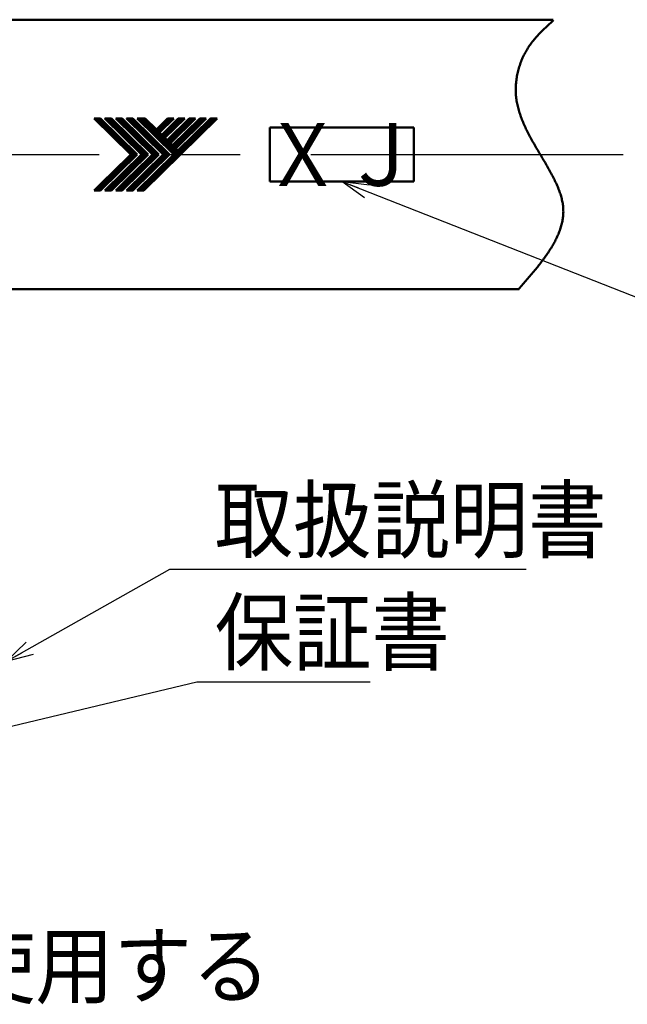
# Model space of a CAD drawing. Units: millimetres. Extents: x 0 to 1429, y 0 to 297.
# Drawn here: x 236 to 269, y 63 to 117 of the extents above; entities that cross this region are included whole.
import ezdxf

# ---------------------------------------------------------------- set-up
doc = ezdxf.new("R2010")
doc.units = ezdxf.units.MM
doc.header["$LTSCALE"] = 0.617951
doc.linetypes.add('CENTER', pattern=[50.8, 31.75, -6.35, 6.35, -6.35])
for name, color, linetype in [('NoLayerName_001', 7, 'Continuous'), ('NoLayerName_002', 7, 'Continuous'), ('NoLayerName_003', 7, 'Continuous'), ('NoLayerName_005', 7, 'Continuous'), ('NoLayerName_006', 7, 'Continuous'), ('NoLayerName_008', 7, 'Continuous')]:
    doc.layers.add(name, color=color, linetype=linetype)
doc.styles.get("Standard").update_dxf_attribs({"font": 'txt', "bigfont": 'extfont2'})
doc.dimstyles.get("Standard").update_dxf_attribs({"dimtxt": 2.5, "dimasz": 2.5, "dimexe": 1.25, "dimexo": 0.625, "dimtad": 1, "dimzin": 0, "dimdsep": 46, "dimtxsty": 'Standard', "dimcen": 2.5, "dimadec": 0, "dimazin": 0, "dimtfac": 0.75, "dimtmove": 0, "dimatfit": 3, "dimfxl": 1, "dimarcsym": 0})

msp = doc.modelspace()

# ---------------------------------------------------------------- linework, layer by layer
at = {"layer": 'NoLayerName_002', "color": 3, "linetype": 'Continuous', "lineweight": 50}
for p, q in [((239.77787, 111.92472), (241.81787, 109.92472)), ((240.13787, 111.92472), (239.77787, 111.92472)), ((239.805601, 111.897532), (239.832789, 111.92472)), ((239.841307, 111.862526), (239.9035, 111.92472)), ((239.877012, 111.827521), (239.974211, 111.92472)), ((239.912718, 111.792516), (240.044921, 111.92472)), ((239.948423, 111.757511), (240.115632, 111.92472)), ((239.984128, 111.722505), (240.162346, 111.900723)), ((240.019834, 111.6875), (240.198052, 111.865718)), ((240.055539, 111.652495), (240.233757, 111.830713)), ((240.091245, 111.617489), (240.269462, 111.795707)), ((240.13787, 111.92472), (242.17787, 109.92472)), ((240.37787, 111.92472), (242.41787, 109.92472)), ((240.73787, 111.92472), (240.37787, 111.92472)), ((240.388274, 111.914519), (240.398475, 111.92472)), ((240.42398, 111.879514), (240.469185, 111.92472)), ((240.459685, 111.844509), (240.539896, 111.92472)), ((240.49539, 111.809503), (240.610607, 111.92472)), ((240.531096, 111.774498), (240.681317, 111.92472)), ((240.566801, 111.739493), (240.745019, 111.917711)), ((240.602507, 111.704487), (240.780724, 111.882705)), ((240.638212, 111.669482), (240.81643, 111.8477)), ((240.673917, 111.634477), (240.852135, 111.812695)), ((240.709623, 111.599472), (240.887841, 111.777689)), ((240.73787, 111.92472), (242.77787, 109.92472)), ((240.97787, 111.92472), (243.01787, 109.92472)), ((241.33787, 111.92472), (240.97787, 111.92472)), ((241.006652, 111.896501), (241.034871, 111.92472)), ((241.042358, 111.861496), (241.105581, 111.92472)), ((241.078063, 111.826491), (241.176292, 111.92472)), ((241.113769, 111.791485), (241.247003, 111.92472)), ((241.149474, 111.75648), (241.317713, 111.92472)), ((241.185179, 111.721475), (241.363397, 111.899693)), ((241.220885, 111.68647), (241.399103, 111.864687)), ((241.25659, 111.651464), (241.434808, 111.829682)), ((241.292296, 111.616459), (241.470513, 111.794677)), ((241.33787, 111.92472), (243.37787, 109.92472)), ((241.57787, 111.92472), (243.61787, 109.92472)), ((241.93787, 111.92472), (241.57787, 111.92472)), ((241.589325, 111.913489), (241.600556, 111.92472)), ((241.625031, 111.878483), (241.671267, 111.92472)), ((241.660736, 111.843478), (241.741977, 111.92472)), ((241.696441, 111.808473), (241.812688, 111.92472)), ((241.732147, 111.773468), (241.883399, 111.92472)), ((241.767852, 111.738462), (241.94607, 111.91668)), ((241.803558, 111.703457), (241.981775, 111.881675)), ((241.839263, 111.668452), (242.017481, 111.84667)), ((241.874968, 111.633446), (242.053186, 111.811664)), ((241.93787, 111.92472), (243.97787, 109.92472)), ((242.61787, 111.92472), (242.17787, 111.92472)), ((242.17787, 111.92472), (244.21787, 109.92472)), ((242.207704, 111.895471), (242.236952, 111.92472)), ((242.243409, 111.860466), (242.307663, 111.92472)), ((242.267461, 107.92472), (246.267461, 111.92472)), ((242.279114, 111.82546), (242.378374, 111.92472)), ((242.31482, 111.790455), (242.449084, 111.92472)), ((242.338172, 107.92472), (246.338172, 111.92472)), ((242.350525, 111.75545), (242.519795, 111.92472)), ((242.38623, 111.720444), (242.590506, 111.92472)), ((242.408882, 107.92472), (246.408882, 111.92472)), ((242.421936, 111.685439), (242.639758, 111.903261)), ((242.457641, 111.650434), (242.675463, 111.868256)), ((242.479593, 107.92472), (246.479593, 111.92472)), ((242.493347, 111.615429), (242.711168, 111.83325)), ((242.529052, 111.580423), (242.746874, 111.798245)), ((242.53787, 107.92472), (246.61787, 111.92472)), ((243.23787, 111.316876), (242.61787, 111.92472)), ((243.028928, 111.090349), (243.863298, 111.92472)), ((243.064633, 111.055344), (243.934009, 111.92472)), ((243.100338, 111.020339), (244.004719, 111.92472)), ((243.136044, 110.985333), (244.07543, 111.92472)), ((243.171749, 110.950328), (244.146141, 111.92472)), ((243.171993, 108.546409), (246.550304, 111.92472)), ((243.85787, 111.92472), (243.23787, 111.316876)), ((243.350276, 110.775302), (244.499694, 111.92472)), ((243.385981, 110.740296), (244.570405, 111.92472)), ((244.21787, 111.92472), (243.41787, 111.140406)), ((243.421687, 110.705291), (244.641115, 111.92472)), ((243.457392, 110.670286), (244.711826, 111.92472)), ((243.493098, 110.635281), (244.782537, 111.92472)), ((243.53787, 111.022759), (244.45787, 111.92472)), ((243.635919, 110.495259), (245.065379, 111.92472)), ((243.671625, 110.460254), (245.13609, 111.92472)), ((243.70733, 110.425249), (245.206801, 111.92472)), ((244.81787, 111.92472), (243.71787, 110.846288)), ((243.743035, 110.390244), (245.277511, 111.92472)), ((243.778741, 110.355238), (245.348222, 111.92472)), ((243.83787, 110.728641), (245.05787, 111.92472)), ((244.21787, 111.92472), (243.85787, 111.92472)), ((243.957268, 110.180212), (245.701775, 111.92472)), ((243.992973, 110.145207), (245.772486, 111.92472)), ((245.41787, 111.92472), (244.01787, 110.552171)), ((244.028678, 110.110201), (245.843197, 111.92472)), ((244.064384, 110.075196), (245.913907, 111.92472)), ((244.13787, 110.434523), (245.65787, 111.92472)), ((244.165922, 111.87379), (244.216851, 111.92472)), ((246.01787, 111.92472), (244.31787, 110.258053)), ((244.322036, 110.262138), (245.984618, 111.92472)), ((244.43787, 110.140406), (246.25787, 111.92472)), ((244.81787, 111.92472), (244.45787, 111.92472)), ((245.41787, 111.92472), (245.05787, 111.92472)), ((246.01787, 111.92472), (245.65787, 111.92472)), ((246.61787, 111.92472), (246.25787, 111.92472)), ((240.12695, 111.582484), (240.305168, 111.760702)), ((240.162655, 111.547479), (240.340873, 111.725697)), ((240.198361, 111.512474), (240.376579, 111.690691)), ((240.234066, 111.477468), (240.412284, 111.655686)), ((240.269771, 111.442463), (240.447989, 111.620681)), ((240.305477, 111.407458), (240.483695, 111.585676)), ((240.341182, 111.372452), (240.5194, 111.55067)), ((240.376888, 111.337447), (240.555105, 111.515665)), ((240.412593, 111.302442), (240.590811, 111.48066)), ((240.448298, 111.267437), (240.626516, 111.445654)), ((240.484004, 111.232431), (240.662222, 111.410649)), ((240.519709, 111.197426), (240.697927, 111.375644)), ((240.555415, 111.162421), (240.733632, 111.340639)), ((240.59112, 111.127415), (240.769338, 111.305633)), ((240.626825, 111.09241), (240.805043, 111.270628)), ((240.662531, 111.057405), (240.840749, 111.235623)), ((240.745328, 111.564466), (240.923546, 111.742684)), ((240.781034, 111.529461), (240.959251, 111.707679)), ((240.816739, 111.494456), (240.994957, 111.672674)), ((240.852444, 111.45945), (241.030662, 111.637668)), ((240.88815, 111.424445), (241.066368, 111.602663)), ((240.923855, 111.38944), (241.102073, 111.567658)), ((240.95956, 111.354435), (241.137778, 111.532652)), ((240.995266, 111.319429), (241.173484, 111.497647)), ((241.030971, 111.284424), (241.209189, 111.462642)), ((241.066677, 111.249419), (241.244894, 111.427637)), ((241.102382, 111.214413), (241.2806, 111.392631)), ((241.138087, 111.179408), (241.316305, 111.357626)), ((241.173793, 111.144403), (241.352011, 111.322621)), ((241.209498, 111.109398), (241.387716, 111.287615)), ((241.245204, 111.074392), (241.423421, 111.25261)), ((241.328001, 111.581454), (241.506219, 111.759672)), ((241.363706, 111.546448), (241.541924, 111.724666)), ((241.399412, 111.511443), (241.57763, 111.689661)), ((241.435117, 111.476438), (241.613335, 111.654656)), ((241.470823, 111.441433), (241.64904, 111.61965)), ((241.506528, 111.406427), (241.684746, 111.584645)), ((241.542233, 111.371422), (241.720451, 111.54964)), ((241.577939, 111.336417), (241.756157, 111.514635)), ((241.613644, 111.301411), (241.791862, 111.479629)), ((241.649349, 111.266406), (241.827567, 111.444624)), ((241.685055, 111.231401), (241.863273, 111.409619)), ((241.72076, 111.196396), (241.898978, 111.374613)), ((241.756466, 111.16139), (241.934683, 111.339608)), ((241.792171, 111.126385), (241.970389, 111.304603)), ((241.827876, 111.09138), (242.006094, 111.269598)), ((241.863582, 111.056374), (242.0418, 111.234592)), ((241.910674, 111.598441), (242.088892, 111.776659)), ((241.946379, 111.563436), (242.124597, 111.741654)), ((241.982085, 111.528431), (242.160302, 111.706648)), ((242.01779, 111.493425), (242.196008, 111.671643)), ((242.053495, 111.45842), (242.231713, 111.636638)), ((242.089201, 111.423415), (242.267419, 111.601633)), ((242.124906, 111.388409), (242.303124, 111.566627)), ((242.160612, 111.353404), (242.338829, 111.531622)), ((242.196317, 111.318399), (242.374535, 111.496617)), ((242.232022, 111.283394), (242.41024, 111.461611)), ((242.267728, 111.248388), (242.445946, 111.426606)), ((242.303433, 111.213383), (242.481651, 111.391601)), ((242.339139, 111.178378), (242.517356, 111.356596)), ((242.374844, 111.143372), (242.553062, 111.32159)), ((242.410549, 111.108367), (242.588767, 111.286585)), ((242.446255, 111.073362), (242.624473, 111.25158)), ((242.564757, 111.545418), (242.782579, 111.76324)), ((242.600463, 111.510413), (242.818285, 111.728234)), ((242.636168, 111.475407), (242.85399, 111.693229)), ((242.671874, 111.440402), (242.889695, 111.658224)), ((242.707579, 111.405397), (242.925401, 111.623219)), ((242.743284, 111.370392), (242.961106, 111.588213)), ((242.77899, 111.335386), (242.996812, 111.553208)), ((242.814695, 111.300381), (243.032517, 111.518203)), ((242.850401, 111.265376), (243.068222, 111.483197)), ((242.886106, 111.23037), (243.103928, 111.448192)), ((242.921811, 111.195365), (243.139633, 111.413187)), ((242.957517, 111.16036), (243.175339, 111.378182)), ((242.993222, 111.125355), (243.211044, 111.343176)), ((240.698236, 111.0224), (240.876454, 111.200617)), ((240.733942, 110.987394), (240.912159, 111.165612)), ((240.769647, 110.952389), (240.947865, 111.130607)), ((240.805352, 110.917384), (240.98357, 111.095602)), ((240.841058, 110.882378), (241.019276, 111.060596)), ((240.876763, 110.847373), (241.054981, 111.025591)), ((240.912469, 110.812368), (241.090686, 110.990586)), ((240.948174, 110.777363), (241.126392, 110.95558)), ((240.983879, 110.742357), (241.162097, 110.920575)), ((241.019585, 110.707352), (241.197803, 110.88557)), ((241.05529, 110.672347), (241.233508, 110.850565)), ((241.090995, 110.637341), (241.269213, 110.815559)), ((241.126701, 110.602336), (241.304919, 110.780554)), ((241.162406, 110.567331), (241.340624, 110.745549)), ((241.198112, 110.532326), (241.376329, 110.710543)), ((241.280909, 111.039387), (241.459127, 111.217605)), ((241.316614, 111.004382), (241.494832, 111.1826)), ((241.35232, 110.969376), (241.530538, 111.147594)), ((241.388025, 110.934371), (241.566243, 111.112589)), ((241.423731, 110.899366), (241.601948, 111.077584)), ((241.459436, 110.864361), (241.637654, 111.042578)), ((241.495141, 110.829355), (241.673359, 111.007573)), ((241.530847, 110.79435), (241.709065, 110.972568)), ((241.566552, 110.759345), (241.74477, 110.937563)), ((241.602258, 110.724339), (241.780475, 110.902557)), ((241.637963, 110.689334), (241.816181, 110.867552)), ((241.673668, 110.654329), (241.851886, 110.832547)), ((241.709374, 110.619324), (241.887592, 110.797541)), ((241.745079, 110.584318), (241.923297, 110.762536)), ((241.780784, 110.549313), (241.959002, 110.727531)), ((241.81649, 110.514308), (241.994708, 110.692526)), ((241.899287, 111.021369), (242.077505, 111.199587)), ((241.934993, 110.986364), (242.11321, 111.164582)), ((241.970698, 110.951359), (242.148916, 111.129576)), ((242.006403, 110.916353), (242.184621, 111.094571)), ((242.042109, 110.881348), (242.220327, 111.059566)), ((242.077814, 110.846343), (242.256032, 111.024561)), ((242.11352, 110.811337), (242.291737, 110.989555)), ((242.149225, 110.776332), (242.327443, 110.95455)), ((242.18493, 110.741327), (242.363148, 110.919545)), ((242.220636, 110.706322), (242.398854, 110.884539)), ((242.256341, 110.671316), (242.434559, 110.849534)), ((242.292047, 110.636311), (242.470264, 110.814529)), ((242.327752, 110.601306), (242.50597, 110.779524)), ((242.363457, 110.5663), (242.541675, 110.744518)), ((242.399163, 110.531295), (242.577381, 110.709513)), ((242.48196, 111.038357), (242.660178, 111.216574)), ((242.517665, 111.003351), (242.695883, 111.181569)), ((242.553371, 110.968346), (242.731589, 111.146564)), ((242.589076, 110.933341), (242.767294, 111.111559)), ((242.624782, 110.898335), (242.802999, 111.076553)), ((242.660487, 110.86333), (242.838705, 111.041548)), ((242.696192, 110.828325), (242.87441, 111.006543)), ((242.731898, 110.79332), (242.910116, 110.971537)), ((242.767603, 110.758314), (242.945821, 110.936532)), ((242.803309, 110.723309), (242.981526, 110.901527)), ((242.839014, 110.688304), (243.017232, 110.866522)), ((242.874719, 110.653298), (243.052937, 110.831516)), ((242.910425, 110.618293), (243.088643, 110.796511)), ((242.94613, 110.583288), (243.124348, 110.761506)), ((242.981836, 110.548283), (243.160053, 110.7265)), ((243.017541, 110.513277), (243.195759, 110.691495)), ((243.207454, 110.915323), (243.425276, 111.133145)), ((243.24316, 110.880318), (243.460982, 111.098139)), ((243.278865, 110.845312), (243.496687, 111.063134)), ((243.314571, 110.810307), (243.532392, 111.028129)), ((243.41787, 111.140406), (243.53787, 111.022759)), ((243.528803, 110.600275), (243.746625, 110.818097)), ((243.564508, 110.56527), (243.78233, 110.783092)), ((243.600214, 110.530265), (243.818036, 110.748086)), ((243.71787, 110.846288), (243.83787, 110.728641)), ((241.233817, 110.49732), (241.412035, 110.675538)), ((241.269522, 110.462315), (241.44774, 110.640533)), ((241.305228, 110.42731), (241.483446, 110.605528)), ((241.340933, 110.392304), (241.519151, 110.570522)), ((241.376639, 110.357299), (241.554856, 110.535517)), ((241.412344, 110.322294), (241.590562, 110.500512)), ((241.448049, 110.287289), (241.626267, 110.465506)), ((241.483755, 110.252283), (241.661973, 110.430501)), ((241.51946, 110.217278), (241.697678, 110.395496)), ((241.555166, 110.182273), (241.733383, 110.360491)), ((241.590871, 110.147267), (241.769089, 110.325485)), ((241.626576, 110.112262), (241.804794, 110.29048)), ((241.662282, 110.077257), (241.8405, 110.255475)), ((241.697987, 110.042252), (241.876205, 110.220469)), ((241.733693, 110.007246), (241.91191, 110.185464)), ((241.769398, 109.972241), (241.947616, 110.150459)), ((241.852195, 110.479302), (242.030413, 110.65752)), ((241.887901, 110.444297), (242.066118, 110.622515)), ((241.923606, 110.409292), (242.101824, 110.58751)), ((241.959311, 110.374287), (242.137529, 110.552504)), ((241.995017, 110.339281), (242.173235, 110.517499)), ((242.030722, 110.304276), (242.20894, 110.482494)), ((242.066428, 110.269271), (242.244645, 110.447489)), ((242.102133, 110.234265), (242.280351, 110.412483)), ((242.137838, 110.19926), (242.316056, 110.377478)), ((242.173544, 110.164255), (242.351762, 110.342473)), ((242.209249, 110.12925), (242.387467, 110.307467)), ((242.244955, 110.094244), (242.423172, 110.272462)), ((242.28066, 110.059239), (242.458878, 110.237457)), ((242.316365, 110.024234), (242.494583, 110.202452)), ((242.352071, 109.989228), (242.530289, 110.167446)), ((242.434868, 110.49629), (242.613086, 110.674508)), ((242.470574, 110.461285), (242.648791, 110.639502)), ((242.506279, 110.426279), (242.684497, 110.604497)), ((242.541984, 110.391274), (242.720202, 110.569492)), ((242.57769, 110.356269), (242.755908, 110.534487)), ((242.613395, 110.321263), (242.791613, 110.499481)), ((242.6491, 110.286258), (242.827318, 110.464476)), ((242.684806, 110.251253), (242.863024, 110.429471)), ((242.720511, 110.216248), (242.898729, 110.394465)), ((242.756217, 110.181242), (242.934434, 110.35946)), ((242.791922, 110.146237), (242.97014, 110.324455)), ((242.827627, 110.111232), (243.005845, 110.28945)), ((242.863333, 110.076226), (243.041551, 110.254444)), ((242.899038, 110.041221), (243.077256, 110.219439)), ((242.934744, 110.006216), (243.112961, 110.184434)), ((242.970449, 109.971211), (243.148667, 110.149428)), ((243.053246, 110.478272), (243.231464, 110.65649)), ((243.088952, 110.443267), (243.26717, 110.621485)), ((243.124657, 110.408261), (243.302875, 110.586479)), ((243.160363, 110.373256), (243.33858, 110.551474)), ((243.196068, 110.338251), (243.374286, 110.516469)), ((243.231773, 110.303246), (243.409991, 110.481463)), ((243.267479, 110.26824), (243.445697, 110.446458)), ((243.303184, 110.233235), (243.481402, 110.411453)), ((243.338889, 110.19823), (243.517107, 110.376448)), ((243.374595, 110.163224), (243.552813, 110.341442)), ((243.4103, 110.128219), (243.588518, 110.306437)), ((243.446006, 110.093214), (243.624223, 110.271432)), ((243.481711, 110.058209), (243.659929, 110.236426)), ((243.517416, 110.023203), (243.695634, 110.201421)), ((243.553122, 109.988198), (243.73134, 110.166416)), ((243.814446, 110.320233), (244.032268, 110.538055)), ((243.850152, 110.285228), (244.067973, 110.503049)), ((243.885857, 110.250222), (244.103679, 110.468044)), ((243.921562, 110.215217), (244.290814, 110.584468)), ((244.01787, 110.552171), (244.13787, 110.434523)), ((244.100089, 110.040191), (244.317911, 110.258012)), ((244.135795, 110.005185), (244.353616, 110.223007)), ((244.1715, 109.97018), (244.389322, 110.188002)), ((244.207205, 109.935175), (244.425027, 110.152997)), ((244.31787, 110.258053), (244.43787, 110.140406)), ((241.81787, 109.92472), (239.77787, 107.92472)), ((239.863298, 107.92472), (242.019027, 110.080448)), ((239.934009, 107.92472), (242.054732, 110.045443)), ((240.004719, 107.92472), (242.090437, 110.010438)), ((240.07543, 107.92472), (242.126143, 109.975432)), ((242.17787, 109.92472), (240.13787, 107.92472)), ((242.41787, 109.92472), (240.37787, 107.92472)), ((240.428983, 107.92472), (242.601699, 110.097436)), ((240.499694, 107.92472), (242.637405, 110.06243)), ((240.559677, 108.338256), (242.161848, 109.940427)), ((240.570405, 107.92472), (242.67311, 110.027425)), ((240.641115, 107.92472), (242.708816, 109.99242)), ((240.711826, 107.92472), (242.744521, 109.957415)), ((242.77787, 109.92472), (240.73787, 107.92472)), ((243.01787, 109.92472), (240.97787, 107.92472)), ((241.065379, 107.92472), (243.220078, 110.079418)), ((241.13609, 107.92472), (243.255783, 110.044413)), ((241.206801, 107.92472), (243.291488, 110.009407)), ((241.277511, 107.92472), (243.327194, 109.974402)), ((243.37787, 109.92472), (241.33787, 107.92472)), ((243.61787, 109.92472), (241.57787, 107.92472)), ((241.631065, 107.92472), (243.80275, 110.096405)), ((241.701775, 107.92472), (243.838456, 110.0614)), ((241.772486, 107.92472), (243.874161, 110.026395)), ((241.805103, 109.937236), (241.983321, 110.115454)), ((241.843197, 107.92472), (243.909867, 109.991389)), ((241.865835, 108.442333), (243.362899, 109.939397)), ((241.913907, 107.92472), (243.945572, 109.956384)), ((243.97787, 109.92472), (241.93787, 107.92472)), ((244.21787, 109.92472), (242.17787, 107.92472)), ((242.387776, 109.954223), (242.565994, 110.132441)), ((243.006154, 109.936205), (243.184372, 110.114423)), ((243.588827, 109.953193), (243.767045, 110.131411)), ((239.792587, 107.92472), (240.528454, 108.660587)), ((240.994669, 107.92472), (241.834612, 108.764663)), ((242.19675, 107.92472), (243.14077, 108.86874)), ((239.77787, 107.92472), (240.13787, 107.92472)), ((240.37787, 107.92472), (240.73787, 107.92472)), ((240.97787, 107.92472), (241.33787, 107.92472)), ((241.57787, 107.92472), (241.93787, 107.92472)), ((242.17787, 107.92472), (242.53787, 107.92472))]:
    msp.add_line(p, q, dxfattribs=at)
at = {"layer": 'NoLayerName_003', "color": 7, "linetype": 'Continuous', "lineweight": 50}
for p, q in [((161.80508, 117.42472), (265.302494, 117.42472)), ((159.916957, 102.42472), (263.414371, 102.42472))]:
    msp.add_line(p, q, dxfattribs=at)
msp.add_lwpolyline([(265.327687, 117.391606), (265.269687, 117.340606), (265.212687, 117.289606), (265.155687, 117.238606), (265.098687, 117.187606), (265.042687, 117.135606), (264.986687, 117.083606), (264.930687, 117.031606), (264.875687, 116.979606), (264.820687, 116.926606), (264.765687, 116.873606), (264.712687, 116.820606), (264.658687, 116.766606), (264.605687, 116.712606), (264.553687, 116.658606), (264.501687, 116.603606), (264.450687, 116.547606), (264.400687, 116.491606), (264.350687, 116.435606), (264.301687, 116.378606), (264.253687, 116.320606), (264.206687, 116.262606), (264.159687, 116.204606), (264.113687, 116.144606), (264.069687, 116.084606), (264.025687, 116.024606), (263.982687, 115.962606), (263.940687, 115.900606), (263.899687, 115.837606), (263.859687, 115.774606), (263.820687, 115.709606), (263.783687, 115.644606), (263.746687, 115.578606), (263.711687, 115.511606), (263.677687, 115.444606), (263.644687, 115.376606), (263.612687, 115.307606), (263.581687, 115.237606), (263.552687, 115.167606), (263.523687, 115.096606), (263.496687, 115.024606), (263.470687, 114.952606), (263.446687, 114.880606), (263.422687, 114.807606), (263.400687, 114.733606), (263.380687, 114.659606), (263.360687, 114.585606), (263.342687, 114.510606), (263.325687, 114.435806), (263.309687, 114.360406), (263.295687, 114.284806), (263.282687, 114.208906), (263.271687, 114.132706), (263.261687, 114.056406), (263.252687, 113.979806), (263.244687, 113.903206), (263.238687, 113.826406), (263.234687, 113.749606), (263.230687, 113.672706), (263.229687, 113.595806), (263.228687, 113.518906), (263.229687, 113.442006), (263.232687, 113.365206), (263.236687, 113.288506), (263.241687, 113.212006), (263.248687, 113.135606), (263.257687, 113.059306), (263.267687, 112.983306), (263.278687, 112.907506), (263.291687, 112.831906), (263.305687, 112.756506), (263.321687, 112.681306), (263.338687, 112.606306), (263.356687, 112.531506), (263.376687, 112.456906), (263.396687, 112.382506), (263.418687, 112.308206), (263.441687, 112.234206), (263.466687, 112.160306), (263.491687, 112.086706), (263.517687, 112.013206), (263.544687, 111.939906), (263.573687, 111.866706), (263.602687, 111.793806), (263.632687, 111.721006), (263.663687, 111.648406), (263.695687, 111.576006), (263.727687, 111.503706), (263.761687, 111.431606), (263.795687, 111.359706), (263.829687, 111.287906), (263.865687, 111.216306), (263.901687, 111.144806), (263.937687, 111.073506), (263.975687, 111.002406), (264.012687, 110.931406), (264.050687, 110.860506), (264.089687, 110.789806), (264.128687, 110.719306), (264.167687, 110.648906), (264.207687, 110.578606), (264.247687, 110.508506), (264.287687, 110.438506), (264.328687, 110.368606), (264.369687, 110.298906), (264.409687, 110.229306), (264.450687, 110.159806), (264.491687, 110.090506), (264.533687, 110.021306), (264.574687, 109.952206), (264.615687, 109.883206), (264.656687, 109.814406), (264.697687, 109.745706), (264.738687, 109.677006), (264.778687, 109.608506), (264.819687, 109.540106), (264.859687, 109.471906), (264.899687, 109.403706), (264.939687, 109.335606), (264.978687, 109.267606), (265.017687, 109.199806), (265.056687, 109.132006), (265.094687, 109.064306), (265.131687, 108.996706), (265.169687, 108.929206), (265.205687, 108.861806), (265.241687, 108.794506), (265.277687, 108.727306), (265.311687, 108.660106), (265.345687, 108.593106), (265.379687, 108.526106), (265.411687, 108.459206), (265.443687, 108.392406), (265.474687, 108.325606), (265.504687, 108.258906), (265.533687, 108.192306), (265.561687, 108.125706), (265.589687, 108.059306), (265.615687, 107.992806), (265.640687, 107.926506), (265.664687, 107.860206), (265.687687, 107.793906), (265.709687, 107.727706), (265.730687, 107.661606), (265.749687, 107.595506), (265.767687, 107.529506), (265.784687, 107.463506), (265.800687, 107.397606), (265.814687, 107.331706), (265.827687, 107.265806), (265.838687, 107.200006), (265.848687, 107.134206), (265.857687, 107.068406), (265.863687, 107.002706), (265.869687, 106.937006), (265.872687, 106.871406), (265.874687, 106.805706), (265.875687, 106.740106), (265.874687, 106.674506), (265.871687, 106.609006), (265.866687, 106.543406), (265.860687, 106.477906), (265.853687, 106.412406), (265.844687, 106.346906), (265.833687, 106.281506), (265.821687, 106.216106), (265.807687, 106.150706), (265.792687, 106.085306), (265.776687, 106.019906), (265.758687, 105.954606), (265.739687, 105.889206), (265.719687, 105.823906), (265.697687, 105.758706), (265.674687, 105.693406), (265.650687, 105.628106), (265.624687, 105.562906), (265.597687, 105.497706), (265.569687, 105.432506), (265.540687, 105.367306), (265.510687, 105.302206), (265.479687, 105.237006), (265.446687, 105.171906), (265.412687, 105.106806), (265.378687, 105.041706), (265.342687, 104.976606), (265.305687, 104.911606), (265.268687, 104.846506), (265.229687, 104.781506), (265.190687, 104.716506), (265.149687, 104.651506), (265.108687, 104.586506), (265.065687, 104.521506), (265.022687, 104.456506), (264.978687, 104.391606), (264.934687, 104.326606), (264.888687, 104.261706), (264.842687, 104.196806), (264.795687, 104.131906), (264.747687, 104.067006), (264.699687, 104.002106), (264.650687, 103.937206), (264.600687, 103.872306), (264.550687, 103.807506), (264.499687, 103.742606), (264.448687, 103.677806), (264.396687, 103.612906), (264.343687, 103.548106), (264.290687, 103.483306), (264.237687, 103.418506), (264.183687, 103.353706), (264.129687, 103.288906), (264.074687, 103.224106), (264.019687, 103.159306), (263.963687, 103.094506), (263.908687, 103.029706), (263.852687, 102.964906), (263.795687, 102.900206), (263.739687, 102.835406), (263.682687, 102.770606), (263.625687, 102.705906), (263.567687, 102.641106), (263.510687, 102.576406), (263.452687, 102.511606), (263.394687, 102.446806)], dxfattribs=at)
at = {"layer": 'NoLayerName_005', "color": 3, "linetype": 'Continuous', "lineweight": 50}
for p, q in [((249.558821, 111.42472), (249.558821, 108.42472)), ((249.558821, 111.42472), (257.558821, 111.42472)), ((257.558821, 111.42472), (257.558821, 108.42472)), ((249.558821, 108.42472), (257.558821, 108.42472)), ((249.558821, 108.42472), (257.558821, 108.42472))]:
    msp.add_line(p, q, dxfattribs=at)
at = {"layer": 'NoLayerName_008', "color": 6, "linetype": 'CENTER', "lineweight": 25}
msp.add_line((157.657422, 109.92472), (269.210392, 109.92472), dxfattribs=at)

# ---------------------------------------------------------------- texts
at = {"layer": 'NoLayerName_001', "color": 7, "lineweight": 100, "insert": (253.558821, 109.92472), "char_height": 3.5, "width": 8.14737304, "attachment_point": 5, "line_spacing_factor": 0.6}
msp.add_mtext('\\A1;\\W0.912871;\\T0.912871;ＸＪ', dxfattribs=at)
at = {"layer": 'NoLayerName_001', "color": 7, "linetype": 'Continuous', "lineweight": 25, "char_height": 3.5, "attachment_point": 7, "line_spacing_factor": 0.771429}
for s, insert, width in [('\\A1;\\W0.912871;\\T0.912871;取扱説明書', (246.484497, 87.838821), 20.36843261), ('\\A1;\\W0.912871;\\T0.912871;保証書', (246.484497, 81.584183), 12.22105956)]:
    msp.add_mtext(s, dxfattribs=dict(at, insert=insert, width=width))
at = {"layer": 'NoLayerName_006', "color": 7, "lineweight": 25, "insert": (216.893456, 64.787656), "char_height": 3.5, "width": 61.10529782, "attachment_point": 5, "line_spacing_factor": 0.6}
msp.add_mtext('\\A1;\\W0.912871;\\T0.912871;製造年月は下記の略号を使用する', dxfattribs=at)

# ---------------------------------------------------------------- leaders
at = {"layer": 'NoLayerName_001', "color": 7, "linetype": 'Continuous', "lineweight": 25, "annotation_type": 0, "has_hookline": 1, "hookline_direction": 0}
for points, text_width in [([(253.558821, 108.42472), (274.880515, 100.043046), (276.380515, 100.043046)], 43.477076), ([(234.883788, 81.706894), (243.984497, 86.838821), (245.484497, 86.838821)], 17.330416), ([(227.930619, 76.368876), (245.484497, 80.584183)], 8.649154)]:
    msp.add_leader(points, dimstyle='Standard', override={"dimtxt": 3.5, "dimasz": 1.5, "dimgap": 1, "dimldrblk": 'OPEN30'}, dxfattribs=dict(at, text_width=text_width))

doc.saveas('drawing.dxf')
